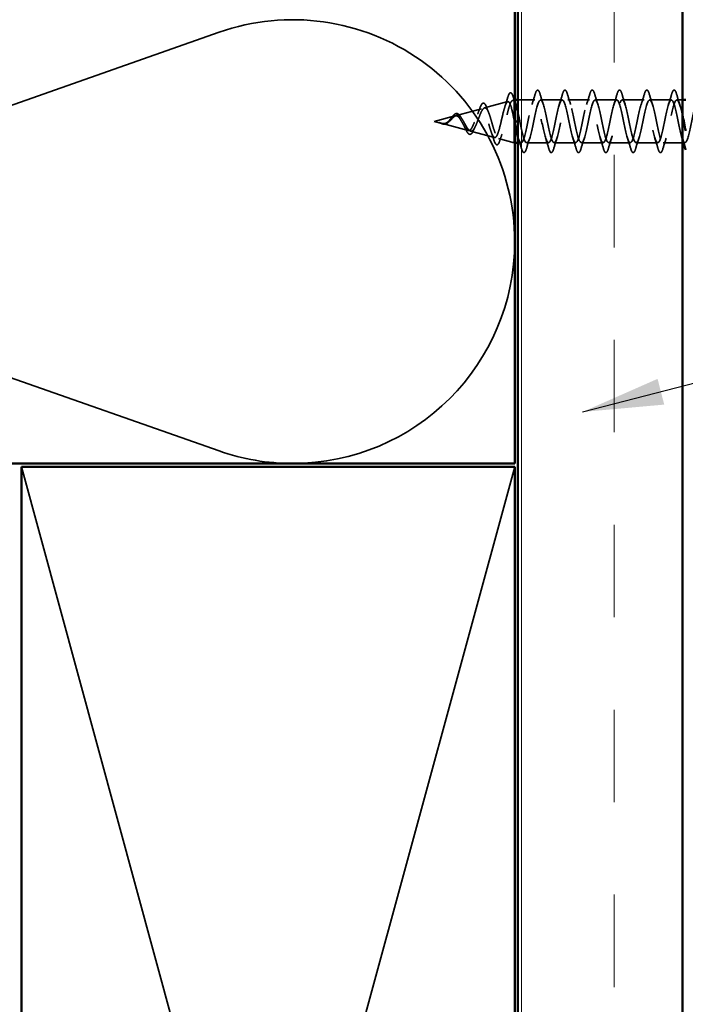
# Model space of a CAD drawing. Units: inches. Extents: x 1 to 123, y -183 to 27.
# Drawn here: x 7 to 9, y -147 to -144 of the extents above; entities that cross this region are included whole.
import ezdxf

# ---------------------------------------------------------------- set-up
doc = ezdxf.new("R2010")
doc.units = ezdxf.units.IN
doc.header["$LTSCALE"] = 2.5
doc.header["$MEASUREMENT"] = 0
doc.linetypes.add('DASHED', pattern=[0.2067, 0.1654, -0.0413])
for name, color, linetype, lineweight in [('Hatch (ANSI)', 7, 'Continuous', 18), ('Hidden (ANSI)', 7, 'DASHED', 35), ('Symbol (ANSI)', 7, 'Continuous', 25), ('Visible (ANSI)', 7, 'Continuous', 50)]:
    doc.layers.add(name, color=color, linetype=linetype, lineweight=lineweight)
doc.styles.add('Note Text (ANSI)', font='tahoma.ttf')
doc.dimstyles.new('Default (ANSI)$7', dxfattribs={"dimscale": 2.5, "dimtxt": 0.12, "dimasz": 0.098425, "dimexe": 0.125, "dimexo": 0.0625, "dimgap": 0.031496, "dimtad": 0, "dimtih": 1, "dimtoh": 1, "dimrnd": 1e-08, "dimzin": 4, "dimdsep": 46, "dimtxsty": 'Note Text (ANSI)', "dimcen": 0.09, "dimdle": 0.393701, "dimclrd": 256, "dimclre": 256, "dimclrt": 256, "dimadec": 0, "dimazin": 1, "dimtfac": 1, "dimtofl": 0, "dimtmove": 0, "dimatfit": 3, "dimfxl": 1, "dimtolj": 1, "dimtzin": 4, "dimlwd": -1, "dimlwe": -1, "dimarcsym": 0})

msp = doc.modelspace()

# ---------------------------------------------------------------- hatches: boundary and pattern name
at = {"layer": 'Hatch (ANSI)', "true_color": 0x804000}
h = msp.add_hatch(dxfattribs=at)
h.set_pattern_fill('INSUL', color=36, scale=2.25, angle=90, style=0, pattern_type=2)
h.set_pattern_definition([(90, (0.504, -158.0106), (-0.84375, 5e-17), []), (90, (0.22275, -158.0106), (-0.84375, 5e-17), [0.28125, -0.28125]), (90, (-0.0585, -158.0106), (-0.84375, 5e-17), [0.28125, -0.28125])])
h.paths.add_polyline_path([(8.931081, -138.546033), (9.431081, -138.546033), (9.431081, -150.677261), (8.931081, -150.677261)])

# ---------------------------------------------------------------- linework, layer by layer
at = {"layer": 'Hidden (ANSI)', "color": 150, "linetype": 'Continuous', "true_color": 0x0080ff}
for p, q in [((6.319929, -144.454085), (8.022233, -143.855547)), ((8.022233, -145.129048), (6.319929, -144.53051))]:
    msp.add_line(p, q, dxfattribs=at)
at = {"layer": 'Hidden (ANSI)', "ltscale": 0.069707}
msp.add_line((8.829262, -144.08558), (8.900073, -144.066639), dxfattribs=at)
at = {"layer": 'Hidden (ANSI)', "ltscale": 0.004328}
msp.add_line((8.914589, -144.062756), (8.919081, -144.061554), dxfattribs=at)
at = {"layer": 'Hidden (ANSI)', "ltscale": 0.020374}
msp.add_line((8.919081, -144.061554), (8.919081, -144.065077), dxfattribs=at)
at = {"layer": 'Hidden (ANSI)', "ltscale": 0.001805}
for p, q in [((8.921081, -144.061554), (8.919081, -144.061554)), ((8.921081, -144.191554), (8.919081, -144.191554))]:
    msp.add_line(p, q, dxfattribs=at)
at = {"layer": 'Hidden (ANSI)', "ltscale": 0.071462}
msp.add_line((8.919081, -144.065077), (8.919081, -144.1211), dxfattribs=at)
at = {"layer": 'Hidden (ANSI)', "ltscale": 0.048708}
msp.add_line((8.982331, -144.061554), (8.931081, -144.061554), dxfattribs=at)
at = {"layer": 'Hidden (ANSI)', "ltscale": 0.062755}
for p, q in [((9.065331, -144.061554), (8.999331, -144.061554)), ((9.148331, -144.061554), (9.082331, -144.061554)), ((9.231331, -144.061554), (9.165331, -144.061554)), ((9.314331, -144.061554), (9.248331, -144.061554)), ((9.397331, -144.061554), (9.331331, -144.061554)), ((9.023831, -144.191554), (8.957831, -144.191554)), ((9.106831, -144.191554), (9.040831, -144.191554)), ((9.189831, -144.191554), (9.123831, -144.191554)), ((9.272831, -144.191554), (9.206831, -144.191554)), ((9.355831, -144.191554), (9.289831, -144.191554))]:
    msp.add_line(p, q, dxfattribs=at)
at = {"layer": 'Hidden (ANSI)', "ltscale": 0.015852}
msp.add_line((9.431081, -144.061554), (9.414331, -144.061554), dxfattribs=at)
at = {"layer": 'Hidden (ANSI)', "ltscale": 0.074634}
msp.add_line((8.743935, -144.108404), (8.819744, -144.088126), dxfattribs=at)
at = {"layer": 'Hidden (ANSI)', "ltscale": 0.062337}
msp.add_line((8.676081, -144.126554), (8.739415, -144.109613), dxfattribs=at)
at = {"layer": 'Hidden (ANSI)', "ltscale": 0.022741}
msp.add_line((8.676081, -144.126554), (8.699251, -144.132752), dxfattribs=at)
at = {"layer": 'Hidden (ANSI)', "ltscale": 0.102337}
msp.add_line((8.919081, -144.1211), (8.919081, -144.191554), dxfattribs=at)
at = {"layer": 'Hidden (ANSI)', "ltscale": 0.003719}
msp.add_line((8.921081, -144.126554), (8.920081, -144.126554), dxfattribs=at)
at = {"layer": 'Hidden (ANSI)', "ltscale": 0.022815}
msp.add_line((8.937081, -144.126554), (8.931081, -144.126554), dxfattribs=at)
at = {"layer": 'Hidden (ANSI)', "ltscale": 0.077103}
msp.add_line((8.701266, -144.133291), (8.779579, -144.154239), dxfattribs=at)
at = {"layer": 'Hidden (ANSI)', "ltscale": 0.072171}
msp.add_line((8.786599, -144.156117), (8.859908, -144.175726), dxfattribs=at)
at = {"layer": 'Hidden (ANSI)', "ltscale": 0.046387}
msp.add_line((8.871926, -144.178941), (8.919081, -144.191554), dxfattribs=at)
at = {"layer": 'Hidden (ANSI)', "ltscale": 0.009185}
msp.add_line((8.940831, -144.191554), (8.931081, -144.191554), dxfattribs=at)
at = {"layer": 'Hidden (ANSI)', "ltscale": 0.055374}
msp.add_line((9.431081, -144.191554), (9.372831, -144.191554), dxfattribs=at)
at = {"layer": 'Hidden (ANSI)', "ltscale": 0.004078}
msp.add_line((9.438831, -144.191554), (9.434444, -144.191554), dxfattribs=at)
at = {"layer": 'Hidden (ANSI)', "color": 36, "linetype": 'Continuous', "true_color": 0x804000}
for p, q in [((8.171081, -147.927261), (7.421081, -145.177261)), ((8.921081, -145.177261), (8.171081, -147.927261))]:
    msp.add_line(p, q, dxfattribs=at)
at = {"layer": 'Hidden (ANSI)', "color": 150, "linetype": 'Continuous', "true_color": 0x0080ff}
for start, end in [(0, 109.371916), (270, 0), (250.628084, 270)]:
    msp.add_arc((8.246117, -144.492298), 0.674964, start, end, dxfattribs=at)
at = {"layer": 'Hidden (ANSI)', "ltscale": 0.089635}
msp.add_open_spline([(8.900198, -144.053259), (8.901674, -144.048242), (8.903139, -144.044495), (8.906256, -144.039795), (8.908502, -144.03875), (8.911906, -144.040867), (8.913094, -144.042831), (8.914956, -144.047252), (8.915605, -144.0491), (8.916248, -144.051211)], degree=3, knots=[0, 0, 0, 0, 0.071646993, 0.071646993, 0.144830029, 0.144830029, 0.205332374, 0.205332374, 0.238438077, 0.238438077, 0.238438077, 0.238438077], dxfattribs=at)
at = {"layer": 'Hidden (ANSI)', "ltscale": 0.090851}
for points in [[(8.983278, -144.043773), (8.984763, -144.038707), (8.986222, -144.035145), (8.988742, -144.032193), (8.98975, -144.031538), (8.99271, -144.031581), (8.994101, -144.033207), (8.996399, -144.037685), (8.997395, -144.040399), (8.998384, -144.043773)], [(9.066278, -144.043773), (9.067763, -144.038707), (9.069222, -144.035145), (9.071742, -144.032193), (9.07275, -144.031538), (9.07571, -144.031581), (9.077101, -144.033207), (9.079399, -144.037685), (9.080395, -144.040399), (9.081384, -144.043773)], [(9.149278, -144.043773), (9.150763, -144.038707), (9.152222, -144.035145), (9.154742, -144.032193), (9.15575, -144.031538), (9.15871, -144.031581), (9.160101, -144.033207), (9.162399, -144.037685), (9.163395, -144.040399), (9.164384, -144.043773)], [(9.232278, -144.043773), (9.233763, -144.038707), (9.235222, -144.035145), (9.237742, -144.032193), (9.23875, -144.031538), (9.24171, -144.031581), (9.243101, -144.033207), (9.245399, -144.037685), (9.246395, -144.040399), (9.247384, -144.043773)], [(9.315278, -144.043773), (9.316763, -144.038707), (9.318222, -144.035145), (9.320742, -144.032193), (9.32175, -144.031538), (9.32471, -144.031581), (9.326101, -144.033207), (9.328399, -144.037685), (9.329395, -144.040399), (9.330384, -144.043773)], [(9.398278, -144.043773), (9.399763, -144.038707), (9.401222, -144.035145), (9.403742, -144.032193), (9.40475, -144.031538), (9.40771, -144.031581), (9.409101, -144.033207), (9.411399, -144.037685), (9.412395, -144.040399), (9.413384, -144.043773)], [(8.956884, -144.209335), (8.955399, -144.214401), (8.95394, -144.217964), (8.95142, -144.220915), (8.950412, -144.22157), (8.947452, -144.221528), (8.946061, -144.219902), (8.943762, -144.215423), (8.942767, -144.212709), (8.941778, -144.209335)], [(9.039884, -144.209335), (9.038399, -144.214401), (9.03694, -144.217964), (9.03442, -144.220915), (9.033412, -144.22157), (9.030452, -144.221528), (9.029061, -144.219902), (9.026762, -144.215423), (9.025767, -144.212709), (9.024778, -144.209335)], [(9.122884, -144.209335), (9.121399, -144.214401), (9.11994, -144.217964), (9.11742, -144.220915), (9.116412, -144.22157), (9.113452, -144.221528), (9.112061, -144.219902), (9.109762, -144.215423), (9.108767, -144.212709), (9.107778, -144.209335)], [(9.205884, -144.209335), (9.204399, -144.214401), (9.20294, -144.217964), (9.20042, -144.220915), (9.199412, -144.22157), (9.196452, -144.221528), (9.195061, -144.219902), (9.192762, -144.215423), (9.191767, -144.212709), (9.190778, -144.209335)], [(9.288884, -144.209335), (9.287399, -144.214401), (9.28594, -144.217964), (9.28342, -144.220915), (9.282412, -144.22157), (9.279452, -144.221528), (9.278061, -144.219902), (9.275762, -144.215423), (9.274767, -144.212709), (9.273778, -144.209335)], [(9.371884, -144.209335), (9.370399, -144.214401), (9.36894, -144.217964), (9.36642, -144.220915), (9.365412, -144.22157), (9.362452, -144.221528), (9.361061, -144.219902), (9.358762, -144.215423), (9.357767, -144.212709), (9.356778, -144.209335)]]:
    msp.add_open_spline(points, degree=3, knots=[0, 0, 0, 0, 0.080682059, 0.080682059, 0.121378038, 0.121378038, 0.188114428, 0.188114428, 0.241849708, 0.241849708, 0.241849708, 0.241849708], dxfattribs=at)
at = {"layer": 'Hidden (ANSI)', "ltscale": 0.544082}
msp.add_open_spline([(8.919081, -144.1211), (8.917405, -144.112649), (8.91573, -144.104514), (8.912345, -144.089981), (8.910669, -144.083698), (8.907281, -144.073823), (8.905604, -144.07028), (8.902214, -144.066391), (8.900535, -144.066022), (8.897142, -144.06847), (8.895463, -144.0712), (8.892067, -144.079343), (8.890386, -144.084619), (8.886987, -144.096957), (8.885304, -144.103856), (8.881902, -144.118299), (8.880217, -144.125683), (8.876812, -144.139901), (8.875125, -144.146603), (8.871716, -144.158401), (8.870028, -144.163411), (8.866614, -144.171067), (8.864924, -144.173687), (8.861506, -144.176205), (8.859814, -144.176139), (8.856391, -144.173377), (8.854696, -144.17077), (8.851268, -144.163425), (8.849571, -144.158815), (8.846137, -144.148279), (8.844437, -144.142496), (8.840997, -144.1306), (8.839294, -144.124621), (8.835847, -144.113325), (8.834141, -144.108111), (8.830687, -144.099179), (8.828977, -144.095519), (8.825514, -144.090246), (8.8238, -144.088637), (8.820329, -144.087657), (8.818611, -144.088236), (8.81513, -144.091448), (8.813406, -144.093989), (8.809914, -144.10061), (8.808185, -144.104574), (8.804681, -144.113302), (8.802946, -144.117945), (8.799428, -144.127198), (8.797686, -144.131705), (8.794153, -144.139904), (8.792403, -144.143529), (8.788852, -144.149368), (8.787094, -144.151559), (8.783523, -144.154214), (8.781755, -144.154702), (8.778162, -144.153954), (8.776383, -144.152784), (8.772764, -144.149028), (8.770971, -144.146536), (8.767538, -144.141029), (8.765946, -144.138201), (8.76273, -144.132363), (8.761139, -144.12942), (8.759497, -144.126554)], degree=3, knots=[0, 0, 0, 0, 0.0662455, 0.0662455, 0.13122657, 0.13122657, 0.19494394, 0.19494394, 0.25739843, 0.25739843, 0.31859094, 0.31859094, 0.37852246, 0.37852246, 0.43719409, 0.43719409, 0.49460706, 0.49460706, 0.55076272, 0.55076272, 0.60566256, 0.60566256, 0.65930824, 0.65930824, 0.71170162, 0.71170162, 0.76284473, 0.76284473, 0.81273987, 0.81273987, 0.86138959, 0.86138959, 0.90879673, 0.90879673, 0.95496449, 0.95496449, 0.99989646, 0.99989646, 1.04359669, 1.04359669, 1.08606975, 1.08606975, 1.12732083, 1.12732083, 1.16735583, 1.16735583, 1.2061815, 1.2061815, 1.24380561, 1.24380561, 1.2802371, 1.2802371, 1.3154864, 1.3154864, 1.34956567, 1.34956567, 1.38248924, 1.38248924, 1.41427414, 1.41427414, 1.44125434, 1.44125434, 1.46715819, 1.46715819, 1.46715819, 1.46715819], dxfattribs=at)
at = {"layer": 'Hidden (ANSI)', "ltscale": 0.504207}
msp.add_open_spline([(8.765267, -144.126554), (8.767297, -144.130119), (8.76925, -144.133789), (8.77319, -144.140924), (8.775123, -144.144283), (8.779021, -144.150095), (8.780936, -144.152438), (8.784798, -144.155655), (8.786698, -144.156436), (8.79053, -144.156214), (8.792416, -144.155155), (8.796223, -144.151259), (8.798097, -144.148414), (8.801881, -144.141288), (8.803745, -144.137049), (8.807509, -144.127761), (8.809364, -144.122799), (8.81311, -144.112878), (8.814958, -144.108038), (8.818688, -144.099217), (8.820529, -144.095368), (8.824245, -144.089288), (8.82608, -144.087176), (8.829784, -144.085085), (8.831612, -144.085192), (8.835305, -144.08771), (8.837129, -144.090159), (8.840812, -144.097142), (8.842631, -144.101655), (8.846305, -144.11218), (8.84812, -144.118113), (8.851785, -144.130602), (8.853596, -144.137034), (8.857254, -144.149492), (8.859062, -144.15537), (8.862713, -144.165706), (8.864518, -144.170015), (8.868162, -144.176389), (8.869964, -144.178329), (8.873603, -144.179471), (8.875402, -144.178596), (8.879036, -144.174047), (8.880832, -144.170357), (8.884461, -144.160577), (8.886255, -144.154537), (8.889879, -144.140869), (8.891671, -144.133352), (8.895291, -144.11784), (8.897082, -144.11), (8.900697, -144.09508), (8.902486, -144.088175), (8.906098, -144.076293), (8.907885, -144.071483), (8.911258, -144.06514), (8.912818, -144.063352), (8.915963, -144.062279), (8.917523, -144.06305), (8.919081, -144.065077)], degree=3, knots=[0, 0, 0, 0, 0.03153077, 0.03153077, 0.0641805, 0.0641805, 0.0979786, 0.0979786, 0.13294907, 0.13294907, 0.16911177, 0.16911177, 0.20648327, 0.20648327, 0.24507753, 0.24507753, 0.28490644, 0.28490644, 0.32598016, 0.32598016, 0.36830746, 0.36830746, 0.41189593, 0.41189593, 0.4567522, 0.4567522, 0.50288206, 0.50288206, 0.55029062, 0.55029062, 0.59898237, 0.59898237, 0.6489613, 0.6489613, 0.70023095, 0.70023095, 0.75279447, 0.75279447, 0.80665469, 0.80665469, 0.86181413, 0.86181413, 0.91827504, 0.91827504, 0.97603946, 0.97603946, 1.03510922, 1.03510922, 1.09548596, 1.09548596, 1.15717118, 1.15717118, 1.22016621, 1.22016621, 1.27615211, 1.27615211, 1.33318434, 1.33318434, 1.33318434, 1.33318434], dxfattribs=at)
at = {"layer": 'Hidden (ANSI)', "ltscale": 0.081682}
msp.add_open_spline([(8.814093, -144.089119), (8.815578, -144.084857), (8.817061, -144.08119), (8.819994, -144.075517), (8.821462, -144.073443), (8.824746, -144.070979), (8.826809, -144.070838), (8.829939, -144.072817), (8.831191, -144.074388), (8.833613, -144.078651), (8.834793, -144.081392), (8.83595, -144.084621)], degree=3, knots=[0, 0, 0, 0, 0.044794329, 0.044794329, 0.089882218, 0.089882218, 0.138008779, 0.138008779, 0.177662587, 0.177662587, 0.217281066, 0.217281066, 0.217281066, 0.217281066], dxfattribs=at)
at = {"layer": 'Hidden (ANSI)', "ltscale": 0.028509}
msp.add_open_spline([(8.891426, -144.081631), (8.894494, -144.072339), (8.897388, -144.062812), (8.900198, -144.053259)], degree=3, dxfattribs=at)
at = {"layer": 'Hidden (ANSI)', "ltscale": 0.015521}
msp.add_open_spline([(8.916248, -144.051211), (8.917826, -144.056392), (8.919433, -144.061556), (8.921081, -144.066668)], degree=3, dxfattribs=at)
at = {"layer": 'Hidden (ANSI)', "ltscale": 0.024236}
msp.add_open_spline([(8.919081, -144.065077), (8.920944, -144.067786), (8.922789, -144.071988), (8.92465, -144.077449)], degree=3, dxfattribs=at)
at = {"layer": 'Hidden (ANSI)', "ltscale": 1.108611}
msp.add_open_spline([(9.480331, -144.061687), (9.479324, -144.061619), (9.478317, -144.062123), (9.47731, -144.063247), (9.47187, -144.069315), (9.466431, -144.093014), (9.460992, -144.119625), (9.455552, -144.146237), (9.450113, -144.173843), (9.444674, -144.185299), (9.439235, -144.196755), (9.433795, -144.191235), (9.428356, -144.172167), (9.422917, -144.1531), (9.417478, -144.12186), (9.412038, -144.097847), (9.406599, -144.073834), (9.40116, -144.058782), (9.39572, -144.062037), (9.390281, -144.065292), (9.384842, -144.086619), (9.379403, -144.112775), (9.373963, -144.138932), (9.368524, -144.168029), (9.363085, -144.181998), (9.357645, -144.195967), (9.352206, -144.193801), (9.346767, -144.176844), (9.341328, -144.159887), (9.335888, -144.129363), (9.330449, -144.104227), (9.32501, -144.079091), (9.31957, -144.061157), (9.314131, -144.061562), (9.308692, -144.061966), (9.303253, -144.08068), (9.297813, -144.106083), (9.292374, -144.131485), (9.286935, -144.161743), (9.281496, -144.178066), (9.276056, -144.194389), (9.270617, -144.1956), (9.265178, -144.180947), (9.259738, -144.166294), (9.254299, -144.136834), (9.24886, -144.110861), (9.243421, -144.084889), (9.237981, -144.064278), (9.232542, -144.061827), (9.227103, -144.059377), (9.221663, -144.075264), (9.216224, -144.099623), (9.210785, -144.123982), (9.205346, -144.155055), (9.199906, -144.173547), (9.194467, -144.192038), (9.189028, -144.196613), (9.183589, -144.184431), (9.178149, -144.172249), (9.17271, -144.144188), (9.167271, -144.117675), (9.161831, -144.091161), (9.156392, -144.068108), (9.150953, -144.06283), (9.145514, -144.057553), (9.140074, -144.070432), (9.134635, -144.09347), (9.129196, -144.116508), (9.123756, -144.148043), (9.118317, -144.168492), (9.112878, -144.18894), (9.107439, -144.196827), (9.101999, -144.187255), (9.09656, -144.177682), (9.091121, -144.151341), (9.085682, -144.124589), (9.080242, -144.097837), (9.074803, -144.072604), (9.069364, -144.06456), (9.063924, -144.056515), (9.058485, -144.06624), (9.053046, -144.087695), (9.047607, -144.109149), (9.042167, -144.140786), (9.036728, -144.162959), (9.031289, -144.185132), (9.025849, -144.196241), (9.02041, -144.189387), (9.014971, -144.182533), (9.009532, -144.158212), (9.004092, -144.131526), (8.998653, -144.10484), (8.993214, -144.077715), (8.987774, -144.066996), (8.982335, -144.056276), (8.976896, -144.062735), (8.971457, -144.082362), (8.966017, -144.101989), (8.960578, -144.133367), (8.955139, -144.157011), (8.9497, -144.180656), (8.94426, -144.19486), (8.938821, -144.190803), (8.936241, -144.188879), (8.933661, -144.182912), (8.931081, -144.174362)], degree=3, knots=[4.71238898, 4.71238898, 4.71238898, 4.71238898, 4.94110778, 4.94110778, 4.94110778, 6.17638473, 6.17638473, 6.17638473, 7.41166167, 7.41166167, 7.41166167, 8.64693862, 8.64693862, 8.64693862, 9.88221556, 9.88221556, 9.88221556, 11.11749251, 11.11749251, 11.11749251, 12.35276945, 12.35276945, 12.35276945, 13.5880464, 13.5880464, 13.5880464, 14.82332334, 14.82332334, 14.82332334, 16.05860029, 16.05860029, 16.05860029, 17.29387723, 17.29387723, 17.29387723, 18.52915418, 18.52915418, 18.52915418, 19.76443112, 19.76443112, 19.76443112, 20.99970807, 20.99970807, 20.99970807, 22.23498501, 22.23498501, 22.23498501, 23.47026196, 23.47026196, 23.47026196, 24.7055389, 24.7055389, 24.7055389, 25.94081585, 25.94081585, 25.94081585, 27.17609279, 27.17609279, 27.17609279, 28.41136974, 28.41136974, 28.41136974, 29.64664668, 29.64664668, 29.64664668, 30.88192363, 30.88192363, 30.88192363, 32.11720057, 32.11720057, 32.11720057, 33.35247752, 33.35247752, 33.35247752, 34.58775446, 34.58775446, 34.58775446, 35.82303141, 35.82303141, 35.82303141, 37.05830835, 37.05830835, 37.05830835, 38.2935853, 38.2935853, 38.2935853, 39.52886224, 39.52886224, 39.52886224, 40.76413919, 40.76413919, 40.76413919, 41.99941613, 41.99941613, 41.99941613, 43.23469308, 43.23469308, 43.23469308, 44.46997002, 44.46997002, 44.46997002, 45.70524697, 45.70524697, 45.70524697, 46.2911785, 46.2911785, 46.2911785, 46.2911785], dxfattribs=at)
at = {"layer": 'Hidden (ANSI)', "ltscale": 0.997091}
msp.add_open_spline([(8.937081, -144.126554), (8.94252, -144.153319), (8.947959, -144.179117), (8.953399, -144.18793), (8.958838, -144.196742), (8.964277, -144.187932), (8.969717, -144.166971), (8.975156, -144.14601), (8.980595, -144.11441), (8.986034, -144.091794), (8.991474, -144.069178), (8.996913, -144.057179), (9.002352, -144.063247), (9.007792, -144.069315), (9.013231, -144.093014), (9.01867, -144.119625), (9.024109, -144.146237), (9.029549, -144.173843), (9.034988, -144.185299), (9.040427, -144.196755), (9.045866, -144.191235), (9.051306, -144.172167), (9.056745, -144.1531), (9.062184, -144.12186), (9.067624, -144.097847), (9.073063, -144.073834), (9.078502, -144.058782), (9.083941, -144.062037), (9.089381, -144.065292), (9.09482, -144.086619), (9.100259, -144.112775), (9.105699, -144.138932), (9.111138, -144.168029), (9.116577, -144.181998), (9.122016, -144.195967), (9.127456, -144.193801), (9.132895, -144.176844), (9.138334, -144.159887), (9.143773, -144.129363), (9.149213, -144.104227), (9.154652, -144.079091), (9.160091, -144.061157), (9.165531, -144.061562), (9.17097, -144.061966), (9.176409, -144.08068), (9.181848, -144.106083), (9.187288, -144.131485), (9.192727, -144.161743), (9.198166, -144.178066), (9.203606, -144.194389), (9.209045, -144.1956), (9.214484, -144.180947), (9.219923, -144.166294), (9.225363, -144.136834), (9.230802, -144.110861), (9.236241, -144.084889), (9.241681, -144.064278), (9.24712, -144.061827), (9.252559, -144.059377), (9.257998, -144.075264), (9.263438, -144.099623), (9.268877, -144.123982), (9.274316, -144.155055), (9.279755, -144.173547), (9.285195, -144.192038), (9.290634, -144.196613), (9.296073, -144.184431), (9.301513, -144.172249), (9.306952, -144.144188), (9.312391, -144.117675), (9.31783, -144.091161), (9.32327, -144.068108), (9.328709, -144.06283), (9.334148, -144.057553), (9.339588, -144.070432), (9.345027, -144.09347), (9.350466, -144.116508), (9.355905, -144.148043), (9.361345, -144.168492), (9.366784, -144.18894), (9.372223, -144.196827), (9.377662, -144.187255), (9.383102, -144.177682), (9.388541, -144.151341), (9.39398, -144.124589), (9.39942, -144.097837), (9.404859, -144.072604), (9.410298, -144.06456), (9.415737, -144.056515), (9.421177, -144.06624), (9.426616, -144.087695), (9.428104, -144.093565), (9.429593, -144.100198), (9.431081, -144.107191)], degree=3, knots=[-47.1238898, -47.1238898, -47.1238898, -47.1238898, -45.88861286, -45.88861286, -45.88861286, -44.65333591, -44.65333591, -44.65333591, -43.41805897, -43.41805897, -43.41805897, -42.18278202, -42.18278202, -42.18278202, -40.94750508, -40.94750508, -40.94750508, -39.71222813, -39.71222813, -39.71222813, -38.47695119, -38.47695119, -38.47695119, -37.24167424, -37.24167424, -37.24167424, -36.0063973, -36.0063973, -36.0063973, -34.77112035, -34.77112035, -34.77112035, -33.53584341, -33.53584341, -33.53584341, -32.30056646, -32.30056646, -32.30056646, -31.06528952, -31.06528952, -31.06528952, -29.83001257, -29.83001257, -29.83001257, -28.59473563, -28.59473563, -28.59473563, -27.35945868, -27.35945868, -27.35945868, -26.12418174, -26.12418174, -26.12418174, -24.88890479, -24.88890479, -24.88890479, -23.65362785, -23.65362785, -23.65362785, -22.4183509, -22.4183509, -22.4183509, -21.18307396, -21.18307396, -21.18307396, -19.94779701, -19.94779701, -19.94779701, -18.71252007, -18.71252007, -18.71252007, -17.47724312, -17.47724312, -17.47724312, -16.24196618, -16.24196618, -16.24196618, -15.00668923, -15.00668923, -15.00668923, -13.77141229, -13.77141229, -13.77141229, -12.53613534, -12.53613534, -12.53613534, -11.3008584, -11.3008584, -11.3008584, -10.06558145, -10.06558145, -10.06558145, -9.72758207, -9.72758207, -9.72758207, -9.72758207], dxfattribs=at)
at = {"layer": 'Hidden (ANSI)', "ltscale": 0.031888}
for points in [[(8.973505, -144.075531), (8.97692, -144.065121), (8.980144, -144.054461), (8.983278, -144.043773)], [(8.998384, -144.043773), (9.001517, -144.054461), (9.004742, -144.065121), (9.008157, -144.075531)], [(9.056505, -144.075531), (9.05992, -144.065121), (9.063144, -144.054461), (9.066278, -144.043773)], [(9.081384, -144.043773), (9.084517, -144.054461), (9.087742, -144.065121), (9.091157, -144.075531)], [(9.139505, -144.075531), (9.14292, -144.065121), (9.146144, -144.054461), (9.149278, -144.043773)], [(9.164384, -144.043773), (9.167517, -144.054461), (9.170742, -144.065121), (9.174157, -144.075531)], [(9.222505, -144.075531), (9.22592, -144.065121), (9.229144, -144.054461), (9.232278, -144.043773)], [(9.247384, -144.043773), (9.250517, -144.054461), (9.253742, -144.065121), (9.257157, -144.075531)], [(9.305505, -144.075531), (9.30892, -144.065121), (9.312144, -144.054461), (9.315278, -144.043773)], [(9.330384, -144.043773), (9.333517, -144.054461), (9.336742, -144.065121), (9.340157, -144.075531)], [(9.388505, -144.075531), (9.39192, -144.065121), (9.395144, -144.054461), (9.398278, -144.043773)], [(9.413384, -144.043773), (9.416517, -144.054461), (9.419742, -144.065121), (9.423157, -144.075531)], [(8.941778, -144.209335), (8.938644, -144.198647), (8.93542, -144.187987), (8.932005, -144.177577)], [(8.966657, -144.177577), (8.963242, -144.187987), (8.960017, -144.198647), (8.956884, -144.209335)], [(9.024778, -144.209335), (9.021644, -144.198647), (9.01842, -144.187987), (9.015005, -144.177577)], [(9.049657, -144.177577), (9.046242, -144.187987), (9.043017, -144.198647), (9.039884, -144.209335)], [(9.107778, -144.209335), (9.104644, -144.198647), (9.10142, -144.187987), (9.098005, -144.177577)], [(9.132657, -144.177577), (9.129242, -144.187987), (9.126017, -144.198647), (9.122884, -144.209335)], [(9.190778, -144.209335), (9.187644, -144.198647), (9.18442, -144.187987), (9.181005, -144.177577)], [(9.215657, -144.177577), (9.212242, -144.187987), (9.209017, -144.198647), (9.205884, -144.209335)], [(9.273778, -144.209335), (9.270644, -144.198647), (9.26742, -144.187987), (9.264005, -144.177577)], [(9.298657, -144.177577), (9.295242, -144.187987), (9.292017, -144.198647), (9.288884, -144.209335)], [(9.356778, -144.209335), (9.353644, -144.198647), (9.35042, -144.187987), (9.347005, -144.177577)], [(9.381657, -144.177577), (9.378242, -144.187987), (9.375017, -144.198647), (9.371884, -144.209335)]]:
    msp.add_open_spline(points, degree=3, dxfattribs=at)
at = {"layer": 'Hidden (ANSI)', "ltscale": 0.017258}
msp.add_open_spline([(8.807996, -144.105145), (8.810144, -144.100085), (8.812165, -144.094651), (8.814093, -144.089119)], degree=3, dxfattribs=at)
at = {"layer": 'Hidden (ANSI)', "ltscale": 0.01577}
msp.add_open_spline([(8.83595, -144.084621), (8.837744, -144.089631), (8.839606, -144.094547), (8.841555, -144.099219)], degree=3, dxfattribs=at)
at = {"layer": 'Hidden (ANSI)', "ltscale": 0.026118}
msp.add_open_spline([(8.931081, -144.100445), (8.932012, -144.104263), (8.932941, -144.108235), (8.934943, -144.116982), (8.93601, -144.121761), (8.937081, -144.126554)], degree=3, knots=[0.1402978176, 0.1402978176, 0.1402978176, 0.1402978176, 0.1728708711, 0.1728708711, 0.2102970155, 0.2102970155, 0.2102970155, 0.2102970155], dxfattribs=at)
at = {"layer": 'Hidden (ANSI)', "ltscale": 0.014821}
msp.add_open_spline([(8.695884, -144.131669), (8.69424, -144.131067), (8.692957, -144.130519), (8.692301, -144.130221), (8.692188, -144.130168), (8.692088, -144.130116), (8.692063, -144.130103), (8.692033, -144.130084), (8.692025, -144.130078), (8.692019, -144.130072), (8.692018, -144.13007), (8.692017, -144.130068), (8.692017, -144.130067), (8.692017, -144.130066), (8.692017, -144.130065), (8.692018, -144.130064), (8.692019, -144.130064), (8.692021, -144.130063), (8.692023, -144.130063), (8.692029, -144.130063), (8.692034, -144.130063), (8.692054, -144.130066), (8.692074, -144.13007), (8.69221, -144.130105), (8.692425, -144.130179), (8.692825, -144.130316), (8.693226, -144.130464), (8.694268, -144.130857), (8.694866, -144.131088), (8.697746, -144.132189), (8.699997, -144.133021), (8.702273, -144.133541)], degree=3, knots=[0, 0, 0, 0, 0.01397013, 0.01397013, 0.01635801, 0.01635801, 0.017126363, 0.017126363, 0.017599783, 0.017599783, 0.017735976, 0.017735976, 0.017818094, 0.017818094, 0.017885842, 0.017885842, 0.017958913, 0.017958913, 0.018076284, 0.018076284, 0.018337029, 0.018337029, 0.01916095, 0.01916095, 0.024399217, 0.024399217, 0.044993161, 0.044993161, 0.072130977, 0.072130977, 0.177383901, 0.177383901, 0.177383901, 0.177383901], dxfattribs=at)
at = {"layer": 'Hidden (ANSI)', "ltscale": 0.013566}
msp.add_open_spline([(8.70432, -144.135079), (8.702368, -144.134775), (8.700345, -144.134083), (8.696307, -144.132294), (8.69424, -144.131192), (8.692152, -144.130149)], degree=3, knots=[0, 0, 0, 0, 0.018475497, 0.018475497, 0.0362827138, 0.0362827138, 0.0362827138, 0.0362827138], dxfattribs=at)
at = {"layer": 'Hidden (ANSI)', "ltscale": 0.007962}
msp.add_open_spline([(8.703267, -144.13347), (8.702262, -144.133391), (8.70125, -144.133228), (8.698792, -144.132666), (8.697358, -144.132209), (8.695884, -144.131669)], degree=3, knots=[0, 0, 0, 0, 0.0090464189, 0.0090464189, 0.0215743147, 0.0215743147, 0.0215743147, 0.0215743147], dxfattribs=at)
at = {"layer": 'Hidden (ANSI)', "ltscale": 0.083957}
msp.add_open_spline([(8.759497, -144.126554), (8.757674, -144.123373), (8.755833, -144.120364), (8.752073, -144.115239), (8.750208, -144.113162), (8.746391, -144.11027), (8.744497, -144.109452), (8.740613, -144.109162), (8.738684, -144.109648), (8.734716, -144.111759), (8.732744, -144.113311), (8.728671, -144.117093), (8.726645, -144.119237), (8.72244, -144.123597), (8.720345, -144.125726), (8.715967, -144.129451), (8.713784, -144.130973), (8.710126, -144.132621), (8.708768, -144.13305), (8.706022, -144.133525), (8.704664, -144.13358), (8.703267, -144.13347)], degree=3, knots=[0, 0, 0, 0, 0.028185473, 0.028185473, 0.055356157, 0.055356157, 0.081555777, 0.081555777, 0.106840155, 0.106840155, 0.13128192, 0.13128192, 0.154977596, 0.154977596, 0.17805851, 0.17805851, 0.200707728, 0.200707728, 0.213894931, 0.213894931, 0.226602035, 0.226602035, 0.226602035, 0.226602035], dxfattribs=at)
at = {"layer": 'Hidden (ANSI)', "ltscale": 0.018237}
msp.add_open_spline([(8.718964, -144.129659), (8.717005, -144.13142), (8.714909, -144.132907), (8.710806, -144.134772), (8.708767, -144.135248), (8.705934, -144.135267), (8.70513, -144.135204), (8.70432, -144.135079)], degree=3, knots=[0, 0, 0, 0, 0.0214496916, 0.0214496916, 0.0410231175, 0.0410231175, 0.0486930854, 0.0486930854, 0.0486930854, 0.0486930854], dxfattribs=at)
at = {"layer": 'Hidden (ANSI)', "ltscale": 0.089656}
msp.add_open_spline([(8.705538, -144.134048), (8.70835, -144.134259), (8.710976, -144.133828), (8.716204, -144.131643), (8.718651, -144.129969), (8.723534, -144.125814), (8.72585, -144.123432), (8.730483, -144.118579), (8.732701, -144.116212), (8.737149, -144.112094), (8.739294, -144.110439), (8.743602, -144.108284), (8.745689, -144.107857), (8.749887, -144.108423), (8.751929, -144.109453), (8.75589, -144.112753), (8.757759, -144.11493), (8.761548, -144.120219), (8.763417, -144.123304), (8.765267, -144.126554)], degree=3, knots=[0, 0, 0, 0, 0.025421183, 0.025421183, 0.050615974, 0.050615974, 0.075996106, 0.075996106, 0.101844516, 0.101844516, 0.128355733, 0.128355733, 0.155666877, 0.155666877, 0.183877438, 0.183877438, 0.210970708, 0.210970708, 0.239381172, 0.239381172, 0.239381172, 0.239381172], dxfattribs=at)
at = {"layer": 'Hidden (ANSI)', "ltscale": 0.001758}
msp.add_open_spline([(8.719824, -144.128932), (8.719536, -144.12916), (8.719249, -144.129402), (8.718964, -144.129659)], degree=3, dxfattribs=at)
at = {"layer": 'Hidden (ANSI)', "ltscale": 0.004115}
msp.add_open_spline([(8.722701, -144.123306), (8.723342, -144.122658), (8.723974, -144.121925), (8.724595, -144.121123)], degree=3, dxfattribs=at)
at = {"layer": 'Hidden (ANSI)', "ltscale": 0.060473}
msp.add_open_spline([(8.724595, -144.121123), (8.726181, -144.119072), (8.727736, -144.116964), (8.730751, -144.113005), (8.732245, -144.111114), (8.735247, -144.107725), (8.736782, -144.106231), (8.739888, -144.103926), (8.741496, -144.10314), (8.744735, -144.102542), (8.746408, -144.102769), (8.749525, -144.104193), (8.751004, -144.105357), (8.753189, -144.107701), (8.753956, -144.108652), (8.75563, -144.110979), (8.756538, -144.112413), (8.757426, -144.113956)], degree=3, knots=[0, 0, 0, 0, 0.0197555, 0.0197555, 0.039886657, 0.039886657, 0.061620396, 0.061620396, 0.084887872, 0.084887872, 0.108851982, 0.108851982, 0.132114519, 0.132114519, 0.145077133, 0.145077133, 0.161012361, 0.161012361, 0.161012361, 0.161012361], dxfattribs=at)
at = {"layer": 'Hidden (ANSI)', "ltscale": 0.006235}
msp.add_open_spline([(8.757426, -144.113956), (8.758302, -144.115477), (8.759199, -144.116912), (8.760115, -144.118229)], degree=3, dxfattribs=at)
at = {"layer": 'Hidden (ANSI)', "ltscale": 0.005187}
msp.add_open_spline([(8.920081, -144.126554), (8.919748, -144.124734), (8.919414, -144.122914), (8.919081, -144.1211)], degree=3, dxfattribs=at)
at = {"layer": 'Hidden (ANSI)', "ltscale": 0.004682}
msp.add_open_spline([(8.921081, -144.13147), (8.920748, -144.129835), (8.920414, -144.128194), (8.920081, -144.126554)], degree=3, dxfattribs=at)
at = {"layer": 'Hidden (ANSI)', "ltscale": 0.003543}
msp.add_open_spline([(8.702273, -144.133541), (8.702801, -144.133662), (8.703326, -144.133765), (8.704415, -144.133939), (8.704978, -144.134006), (8.705538, -144.134048)], degree=3, knots=[0, 0, 0, 0, 0.00465779742, 0.00465779742, 0.00972162048, 0.00972162048, 0.00972162048, 0.00972162048], dxfattribs=at)
at = {"layer": 'Hidden (ANSI)', "ltscale": 0.010901}
msp.add_open_spline([(8.769938, -144.146429), (8.768559, -144.143273), (8.767115, -144.140262), (8.765608, -144.137569)], degree=3, dxfattribs=at)
at = {"layer": 'Hidden (ANSI)', "ltscale": 0.073601}
msp.add_open_spline([(8.79642, -144.152778), (8.794895, -144.156377), (8.793319, -144.15942), (8.790087, -144.163857), (8.788365, -144.165376), (8.784732, -144.166409), (8.782884, -144.165965), (8.779732, -144.163695), (8.778297, -144.162048), (8.775264, -144.157521), (8.773628, -144.154448), (8.771305, -144.149511), (8.770624, -144.147998), (8.769938, -144.146429)], degree=3, knots=[0, 0, 0, 0, 0.039493315, 0.039493315, 0.078254715, 0.078254715, 0.114460416, 0.114460416, 0.146082873, 0.146082873, 0.1813284, 0.1813284, 0.19572096, 0.19572096, 0.19572096, 0.19572096], dxfattribs=at)
at = {"layer": 'Hidden (ANSI)', "ltscale": 0.010974}
msp.add_open_spline([(8.80068, -144.143516), (8.799209, -144.146424), (8.797789, -144.149545), (8.79642, -144.152778)], degree=3, dxfattribs=at)
at = {"layer": 'Hidden (ANSI)', "ltscale": 0.023076}
msp.add_open_spline([(8.857412, -144.182029), (8.855025, -144.17439), (8.852545, -144.166801), (8.849904, -144.159526)], degree=3, dxfattribs=at)
at = {"layer": 'Hidden (ANSI)', "ltscale": 0.086567}
msp.add_open_spline([(8.875928, -144.185056), (8.874438, -144.189651), (8.872927, -144.193133), (8.869651, -144.197473), (8.867401, -144.198404), (8.863931, -144.196528), (8.862641, -144.194786), (8.860034, -144.189689), (8.858723, -144.186226), (8.857412, -144.182029)], degree=3, knots=[0, 0, 0, 0, 0.063768425, 0.063768425, 0.127682166, 0.127682166, 0.178548157, 0.178548157, 0.230164345, 0.230164345, 0.230164345, 0.230164345], dxfattribs=at)
at = {"layer": 'Hidden (ANSI)', "ltscale": 0.020481}
msp.add_open_spline([(8.882725, -144.165254), (8.880361, -144.171683), (8.878107, -144.178337), (8.875928, -144.185056)], degree=3, dxfattribs=at)
at = {"layer": 'Hidden (ANSI)', "ltscale": 0.003278}
msp.add_open_spline([(9.431081, -144.180885), (9.430724, -144.17978), (9.430366, -144.178677), (9.430005, -144.177577)], degree=3, dxfattribs=at)
at = {"layer": 'Visible (ANSI)', "color": 150, "linetype": 'Continuous', "true_color": 0x0080ff}
for p, q in [((8.921081, -138.546033), (8.921081, -145.167261)), ((8.921081, -145.167261), (5.421081, -145.167261))]:
    msp.add_line(p, q, dxfattribs=at)
at = {"layer": 'Visible (ANSI)', "color": 36, "linetype": 'Continuous', "true_color": 0x804000}
for p, q in [((8.931081, -150.677261), (8.931081, -138.546033)), ((9.431081, -138.546033), (9.431081, -150.677261)), ((7.421081, -145.177261), (8.921081, -145.177261)), ((7.421081, -150.677261), (7.421081, -145.177261)), ((8.921081, -145.177261), (8.921081, -150.677261))]:
    msp.add_line(p, q, dxfattribs=at)
at = {"layer": 'Visible (ANSI)'}
for p, q in [((8.931081, -144.061554), (8.921081, -144.061554)), ((9.441081, -144.061554), (9.431081, -144.061554)), ((8.927613, -144.126554), (8.921081, -144.126554)), ((8.927613, -144.126554), (8.929549, -144.126554)), ((8.931081, -144.126554), (8.929549, -144.126554)), ((8.931081, -144.191554), (8.921081, -144.191554)), ((9.434444, -144.191554), (9.431081, -144.191554))]:
    msp.add_line(p, q, dxfattribs=at)
for points in [[(8.921081, -144.066668), (8.922249, -144.070292), (8.923437, -144.07389), (8.92465, -144.077449)], [(9.431081, -144.107191), (9.434414, -144.122852), (9.437748, -144.140318), (9.441081, -144.155068)], [(9.439778, -144.209335), (9.436975, -144.199776), (9.4341, -144.19024), (9.431081, -144.180885)], [(9.441081, -144.213378), (9.440644, -144.212159), (9.44021, -144.21081), (9.439778, -144.209335)]]:
    msp.add_open_spline(points, degree=3, dxfattribs=at)
for points, knots in [([(8.92465, -144.077449), (8.924724, -144.077666), (8.924799, -144.077886), (8.92681, -144.08389), (8.928728, -144.090909), (8.930803, -144.099311), (8.930942, -144.099876), (8.931081, -144.100445)], [0.0651283908, 0.0651283908, 0.0651283908, 0.0651283908, 0.0677223633, 0.0677223633, 0.1354447266, 0.1354447266, 0.1402978176, 0.1402978176, 0.1402978176, 0.1402978176]), ([(8.931081, -144.174362), (8.928222, -144.164887), (8.925362, -144.15224), (8.922503, -144.138406), (8.922029, -144.136113), (8.921555, -144.133796), (8.921081, -144.13147)], [46.291178498, 46.291178498, 46.291178498, 46.291178498, 46.940523914, 46.940523914, 46.940523914, 47.048188776, 47.048188776, 47.048188776, 47.048188776])]:
    msp.add_open_spline(points, degree=3, knots=knots, dxfattribs=at)

# ---------------------------------------------------------------- leaders
at = {"layer": 'Symbol (ANSI)', "annotation_type": 0, "has_hookline": 1, "hookline_direction": 0, "text_width": 2.662404}
msp.add_leader([(9.127362, -145.010582), (12.421565, -144.159551)], dimstyle='Default (ANSI)$7', override={"dimtad": 0}, dxfattribs=at)

doc.saveas('drawing.dxf')
